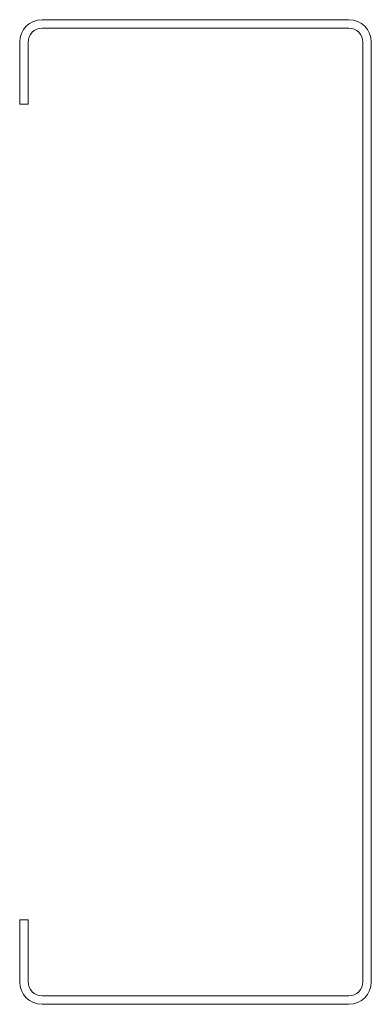
# Model space of a CAD drawing. Units: millimetres. Extents: x -125 to 0, y -175 to 175.
import ezdxf

# ---------------------------------------------------------------- set-up
doc = ezdxf.new("R2010")
doc.units = ezdxf.units.MM

msp = doc.modelspace()

# ---------------------------------------------------------------- linework, layer by layer
at = {"color": 7, "linetype": 'Continuous', "lineweight": 15}
for p, q in [((-117, 175), (-8, 175)), ((-8, 172), (-117, 172)), ((-125, 145), (-125, 167)), ((-122, 167), (-122, 145)), ((-3, -167), (-3, 167)), ((0, 167), (0, -167)), ((-122, 145), (-125, 145)), ((-125, -145), (-122, -145)), ((-125, -167), (-125, -145)), ((-122, -145), (-122, -167)), ((-117, -172), (-8, -172)), ((-8, -175), (-117, -175))]:
    msp.add_line(p, q, dxfattribs=at)
for centre, radius, start, end in [((-117, 167), 8, 90, 180), ((-8, 167), 8, 0, 90), ((-117, 167), 5, 90, 180), ((-8, 167), 5, 0, 90), ((-117, -167), 8, 180, 270), ((-117, -167), 5, 180, 270), ((-8, -167), 8, 270, 0), ((-8, -167), 5, 270, 0)]:
    msp.add_arc(centre, radius, start, end, dxfattribs=at)

doc.saveas('drawing.dxf')
